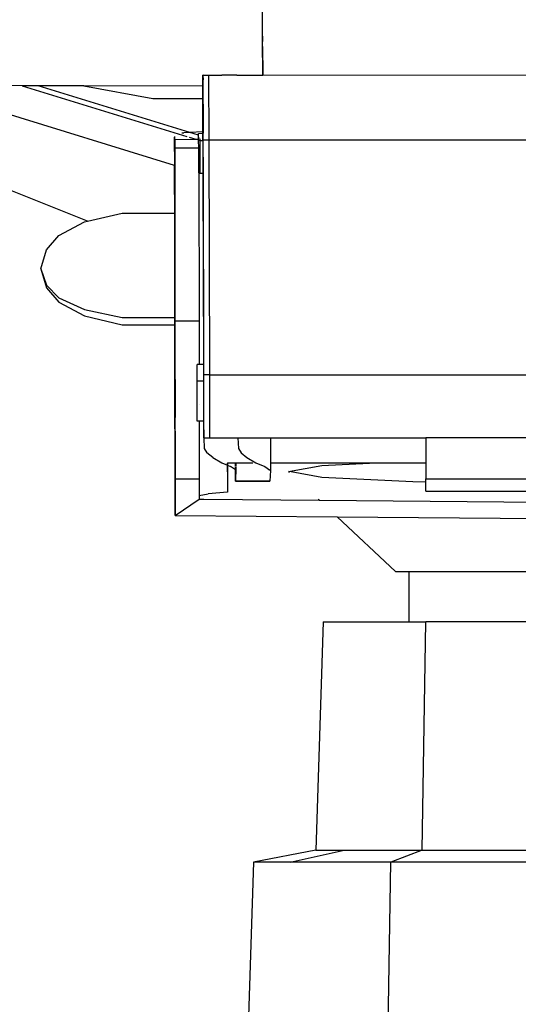
# Model space of a CAD drawing. Units: inches. Extents: x 104267 to 416832, y 107158 to 165814.
# Drawn here: x 220996 to 223731, y 118230 to 123625 of the extents above; entities that cross this region are included whole.
import ezdxf

# ---------------------------------------------------------------- set-up
doc = ezdxf.new("R2010")
doc.units = ezdxf.units.IN
doc.header["$MEASUREMENT"] = 0
doc.layers.add('Edges', color=7, linetype='Continuous')

# ---------------------------------------------------------------- blocks, each defined once
blk = doc.blocks.new('Gaming setup fr')
at = {"layer": 'Edges'}
for p, q in [((-4744, -9475.4), (-4744.5, -9235.4)), ((-4744.1, -9446.9), (-4744, -9475.4)), ((-4743.6, -9655.1), (-4744, -9475.4)), ((-4743.6, -9655.7), (-4744, -9475.4)), ((-4744, -9503.4), (-4743.6, -9655.1)), ((-4743.6, -9655.7), (-4743.6, -9655.1)), ((-4743.6, -9655.1), (-4743.6, -9659.7)), ((-4743.6, -9659.7), (-4743.6, -9655.7)), ((-5072.2, -9659.9), (-5070.8, -9685.5)), ((-5070.8, -9659.9), (-5072.2, -9659.9)), ((-5072, -9720.2), (-5072.2, -9659.9)), ((-5070.8, -9685.5), (-5070.8, -9659.9)), ((-5070.8, -9659.9), (-5038.5, -9659.9)), ((-5070.7, -9720.2), (-5070.8, -9685.5)), ((-5038.5, -9659.9), (-4967.6, -9659.8)), ((-5037.6, -10015), (-5038.5, -9659.9)), ((-4884.7, -9659.8), (-4967.6, -9659.8)), ((-4884.7, -9659.8), (-4967.6, -9659.8)), ((-4884.7, -9659.8), (-4884.7, -9659.8)), ((-4884.7, -9659.8), (-4851.2, -9659.8)), ((-4884.7, -9659.8), (-4851.2, -9659.8)), ((-4851.2, -9659.8), (-4743.6, -9659.7)), ((-4851.2, -9659.8), (-4851.2, -9659.8)), ((-4743.6, -9659.7), (-3161.9, -9658.8)), ((-4743.6, -9659.7), (-4743.6, -9659.7)), ((-6063.2, -9718.1), (-7562.3, -9715)), ((-6063.2, -9718.1), (-5160.2, -9996.3)), ((-5975.6, -9718.3), (-6063.2, -9718.1)), ((-5143.9, -9974.5), (-5975.6, -9718.3)), ((-5725.1, -9718.8), (-5975.6, -9718.3)), ((-5725.1, -9718.8), (-5346.7, -9787.7)), ((-5072, -9720.2), (-5725.1, -9718.8)), ((-5071.9, -9787.9), (-5072, -9720.2)), ((-5070.7, -9720.2), (-5072, -9720.2)), ((-5071.6, -9764.4), (-5071.8, -9772.6)), ((-5070.5, -9787.9), (-5070.7, -9720.2)), ((-5226.6, -10155.4), (-6430.5, -9784.6)), ((-5346.7, -9787.7), (-5071.9, -9787.9)), ((-5071.7, -9851.6), (-5071.9, -9787.9)), ((-5071.9, -9787.9), (-5071.8, -9787.9)), ((-5071.8, -9772.6), (-5071.7, -9787.9)), ((-5071.7, -9787.9), (-5071.8, -9772.6)), ((-5071.8, -9787.9), (-5071.8, -9772.6)), ((-5071.7, -9851.6), (-5071.8, -9787.9)), ((-5071.8, -9787.9), (-5071.7, -9787.9)), ((-5071.7, -9787.9), (-5070.7, -9906)), ((-5070.9, -9956.9), (-5071.7, -9787.9)), ((-5071.7, -9787.9), (-5071.7, -9787.9)), ((-5071.7, -9787.9), (-5070.5, -9787.9)), ((-5070.4, -9818.9), (-5070.7, -9906)), ((-5070.4, -9818.9), (-5070.5, -9787.9)), ((-5070.3, -9862.4), (-5070.4, -9818.9)), ((-5071.5, -9971.4), (-5071.7, -9851.6)), ((-5071.4, -9971.4), (-5071.7, -9851.6)), ((-5070.4, -9933.8), (-5070.3, -9862.4)), ((-5070.1, -9953.9), (-5070.3, -9862.4)), ((-5070.7, -9906), (-5070.8, -9951.6)), ((-5070.7, -9906), (-5070.5, -9929.1)), ((-5186.7, -9976.8), (-5176.8, -9975.9)), ((-5143.9, -9974.5), (-5176.8, -9975.9)), ((-5071.5, -9971.4), (-5143.9, -9974.5)), ((-5095.5, -9989.4), (-5143.9, -9974.5)), ((-5095.5, -9980.4), (-5071.5, -9978.2)), ((-5095.3, -10000.5), (-5095.5, -9980.4)), ((-5095.5, -9989.4), (-5095.5, -9980.4)), ((-5071.5, -9978.2), (-5071.5, -9971.4)), ((-5071.4, -9971.4), (-5071.5, -9971.4)), ((-5071.5, -9978.2), (-5071.4, -9978.2)), ((-5071.4, -9978.2), (-5071.4, -9971.4)), ((-5071.1, -9971.4), (-5071.4, -9971.4)), ((-5071.3, -10015), (-5071.4, -9978.2)), ((-5071.4, -9978.2), (-5071.2, -9978.2)), ((-5071.2, -9978.2), (-5071.1, -9971.4)), ((-5071.2, -9978.2), (-5071.1, -9978.2)), ((-5071.1, -9971.4), (-5070.9, -9956.9)), ((-5071, -9971.4), (-5071.1, -9978.2)), ((-5071, -9971.4), (-5071.1, -9971.4)), ((-5071.1, -9978.2), (-5070.9, -9978.1)), ((-5070.9, -9964.7), (-5071, -9971.4)), ((-5070.9, -9971.4), (-5071, -9971.4)), ((-5070.8, -9951.6), (-5070.9, -9964.7)), ((-5070.9, -9956.9), (-5070.8, -9951.6)), ((-5070.9, -9964.7), (-5070.9, -9956.9)), ((-5070.9, -9964.7), (-5070.9, -9971.4)), ((-5070.8, -9971.4), (-5070.9, -9964.7)), ((-5070.9, -9971.4), (-5070.9, -9978.1)), ((-5070.8, -9971.4), (-5070.9, -9971.4)), ((-5070.9, -9978.1), (-5070.8, -9978.1)), ((-5070.8, -9951.6), (-5070.5, -9929.1)), ((-5070.8, -9978.1), (-5070.8, -9971.4)), ((-5070.5, -9971.4), (-5070.8, -9971.4)), ((-5070.8, -9978.1), (-5070.5, -9978.1)), ((-5070.5, -9929.1), (-5070.4, -9933.8)), ((-5070.5, -9929.1), (-5070.5, -9960.4)), ((-5070.5, -9960.4), (-5070.4, -9933.8)), ((-5070.5, -9960.4), (-5070.4, -9971.4)), ((-5070.5, -9971.4), (-5070.5, -9960.4)), ((-5070.5, -9978.1), (-5070.5, -9971.4)), ((-5070.4, -9971.4), (-5070.5, -9971.4)), ((-5070.5, -9978.1), (-5070.4, -9978.1)), ((-5070.4, -9933.8), (-5070.1, -9953.9)), ((-5070.1, -9971.3), (-5070.4, -9971.4)), ((-5070.4, -9971.4), (-5070.4, -9978.1)), ((-5070.4, -9978.1), (-5070, -9978.1)), ((-5070.1, -9971.3), (-5070.1, -9953.9)), ((-5070, -9978.1), (-5070.1, -9971.3)), ((-5069.9, -10015), (-5070, -9978.1)), ((-5226.7, -9996.3), (-5226.6, -10000.6)), ((-5226.6, -10000.6), (-5226.5, -10006.4)), ((-5226.4, -10155.5), (-5226.6, -10000.6)), ((-5226.4, -10155.5), (-5226.6, -10000.6)), ((-5226.4, -10012.8), (-5226.5, -10006.4)), ((-5226.5, -10006.4), (-5226.3, -10155.5)), ((-5226.3, -10155.5), (-5226.5, -10006.4)), ((-5226.4, -10012.8), (-5226.2, -10012)), ((-5226.2, -10155.5), (-5226.4, -10012.8)), ((-5226.2, -10012.8), (-5226.4, -10012.8)), ((-5226.1, -10155.5), (-5226.4, -10012.8)), ((-5226.2, -10012), (-5109.5, -10011.9)), ((-5226.2, -10012), (-5226.2, -10012.8)), ((-5226.2, -10012.8), (-5226.2, -10012)), ((-5226.2, -10012.8), (-5226.2, -10012.8)), ((-5226, -10059.6), (-5226.2, -10012.8)), ((-5226.2, -10012.8), (-5226, -10155.6)), ((-5226, -10155.6), (-5226.2, -10012.8)), ((-5146.4, -10000.5), (-5109.5, -10011.9)), ((-5109.5, -10011.9), (-5095.3, -10011.9)), ((-5095.5, -10000.5), (-5095.5, -9989.4)), ((-5095.5, -10007.8), (-5095.5, -10000.5)), ((-5095.2, -10006.3), (-5095.3, -10000.5)), ((-5095.3, -10000.5), (-5095.3, -10007.9)), ((-5095.3, -10007.9), (-5095.3, -10000.5)), ((-5095.3, -10007.9), (-5095.3, -10011.9)), ((-5095.3, -10011.9), (-5095.3, -10007.9)), ((-5095.3, -10011.9), (-5095.3, -10011.9)), ((-5095.3, -10011.9), (-5095.2, -10011.9)), ((-5095.2, -10006.3), (-5095.2, -10007.9)), ((-5095.2, -10007.9), (-5095.2, -10006.3)), ((-5095.2, -10007.9), (-5095.2, -10011.9)), ((-5095.2, -10007.9), (-5095.2, -10011.9)), ((-5095.1, -10011.9), (-5095.2, -10007.9)), ((-5095.2, -10011.9), (-5095.2, -10007.9)), ((-5095.2, -10011.9), (-5095.2, -10011.9)), ((-5095.2, -10011.9), (-5095.2, -10011.9)), ((-5095.2, -10011.9), (-5095.1, -10011.9)), ((-5095.1, -10011.9), (-5094.9, -10011.9)), ((-5094.8, -10016.4), (-5094.9, -10011.9)), ((-5094.8, -10016.4), (-5087.2, -10018.8)), ((-5094.7, -10059.5), (-5094.8, -10016.4)), ((-5087.4, -10198.3), (-5087.2, -10018.8)), ((-5087.2, -10018.8), (-5087, -10009.8)), ((-5087.2, -10018.8), (-5071.3, -10018.8)), ((-5071.3, -10015), (-5069.9, -10015)), ((-5071.3, -10015), (-5071.3, -10018.8)), ((-5071.3, -10018.8), (-5069.9, -10018.8)), ((-5071.3, -10018.8), (-5070.8, -10198.3)), ((-5069.9, -10015), (-5037.6, -10015)), ((-5069.9, -10018.8), (-5069.9, -10015)), ((-5069.5, -10198.3), (-5069.9, -10018.8)), ((-5037.6, -10015), (-1285.1, -10012.9)), ((-5034.4, -11303.1), (-5037.6, -10015)), ((-5094.7, -10059.5), (-5226, -10059.6)), ((-5225.9, -10155.6), (-5226, -10059.6)), ((-5226, -10059.6), (-5225.8, -10155.6)), ((-5094.3, -10196.2), (-5094.7, -10059.5)), ((-5703.7, -10460.9), (-6530.3, -10131.2)), ((-5226.5, -10213.1), (-5226.6, -10155.4)), ((-5226.5, -10155.4), (-5226.6, -10155.4)), ((-5226.5, -10155.4), (-5226.3, -10233.5)), ((-5226.4, -10155.5), (-5226.5, -10155.4)), ((-5226.3, -10233.5), (-5226.4, -10155.5)), ((-5226.2, -10240.3), (-5226.4, -10155.5)), ((-5226.4, -10155.5), (-5226.4, -10155.5)), ((-5226.3, -10155.5), (-5226.4, -10155.5)), ((-5226.3, -10155.5), (-5226.2, -10240.3)), ((-5226.1, -10247.9), (-5226.3, -10155.5)), ((-5226.3, -10155.5), (-5226.3, -10155.5)), ((-5226.2, -10155.5), (-5226.3, -10155.5)), ((-5226.1, -10247.9), (-5226.2, -10155.5)), ((-5226.1, -10155.5), (-5226.2, -10155.5)), ((-5225.9, -10250.5), (-5226.1, -10155.5)), ((-5226, -10155.6), (-5226.1, -10155.5)), ((-5226, -10155.6), (-5225.9, -10250.5)), ((-5225.9, -10251.9), (-5226, -10155.6)), ((-5226, -10155.6), (-5226, -10155.6)), ((-5225.9, -10155.6), (-5226, -10155.6)), ((-5225.9, -10251.9), (-5225.9, -10155.6)), ((-5225.8, -10155.6), (-5225.9, -10155.6)), ((-5225.8, -10155.6), (-5225.7, -10239)), ((-5087.4, -10198.3), (-5094.3, -10196.2)), ((-5094.3, -10196.2), (-5092.5, -11006.4)), ((-5226.5, -10213.1), (-5226.3, -10233.5)), ((-5226.2, -10415.7), (-5226.5, -10213.1)), ((-5226.3, -10233.5), (-5226.2, -10240.3)), ((-5226.3, -10233.5), (-5226, -10415.7)), ((-5226.3, -10233.5), (-5226.1, -10415.7)), ((-5226.2, -10415.7), (-5226.3, -10233.5)), ((-5226.2, -10240.3), (-5226.1, -10247.9)), ((-5226, -10415.7), (-5226.2, -10240.3)), ((-5226.2, -10240.3), (-5225.9, -10415.7)), ((-5226.1, -10247.9), (-5225.9, -10250.5)), ((-5225.9, -10415.7), (-5226.1, -10247.9)), ((-5225.7, -10415.7), (-5226.1, -10247.9)), ((-5225.9, -10251.9), (-5225.7, -10239)), ((-5225.9, -10250.5), (-5225.9, -10251.9)), ((-5225.9, -10250.5), (-5225.6, -10415.7)), ((-5225.9, -10250.5), (-5225.7, -10415.7)), ((-5225.7, -10239), (-5225.4, -10415.7)), ((-5225.6, -10415.7), (-5225.7, -10239)), ((-5070.8, -10198.3), (-5087.4, -10198.3)), ((-5069.5, -10198.3), (-5070.8, -10198.3)), ((-5070.8, -10198.3), (-5068.2, -11245)), ((-5066.9, -11245), (-5069.5, -10198.3)), ((-5225.6, -10415.7), (-5225.9, -10251.9)), ((-5862.1, -10539.8), (-5720.1, -10464.8)), ((-5720.1, -10464.8), (-5703.7, -10460.9)), ((-5703.7, -10460.9), (-5514.2, -10415.7)), ((-5514.2, -10415.7), (-5226.2, -10415.7)), ((-5226.1, -10497.1), (-5226.2, -10415.7)), ((-5226.1, -10497.1), (-5226.2, -10415.7)), ((-5226.2, -10415.7), (-5226.2, -10415.7)), ((-5226.2, -10415.7), (-5226.1, -10415.7)), ((-5226.1, -10415.7), (-5226, -10517.7)), ((-5226.1, -10415.7), (-5226, -10415.7)), ((-5225.9, -10459.5), (-5226, -10415.7)), ((-5226, -10415.7), (-5225.9, -10459.5)), ((-5226, -10415.7), (-5226, -10415.7)), ((-5226, -10415.7), (-5225.9, -10415.7)), ((-5225.9, -10459.5), (-5226, -10517.7)), ((-5225.8, -10446.7), (-5225.9, -10415.7)), ((-5225.9, -10415.7), (-5225.8, -10446.7)), ((-5225.9, -10415.7), (-5225.9, -10415.7)), ((-5225.9, -10415.7), (-5225.7, -10415.7)), ((-5225.9, -10459.5), (-5225.8, -10446.7)), ((-5225.6, -10678.7), (-5225.9, -10459.5)), ((-5225.9, -10459.5), (-5225.5, -10645.4)), ((-5225.7, -10431.8), (-5225.8, -10446.7)), ((-5225.8, -10446.7), (-5225.5, -10645.4)), ((-5225.4, -10613), (-5225.8, -10446.7)), ((-5225.7, -10415.7), (-5225.7, -10431.8)), ((-5225.7, -10431.8), (-5225.7, -10415.7)), ((-5225.7, -10415.7), (-5225.7, -10415.7)), ((-5225.7, -10415.7), (-5225.6, -10415.7)), ((-5225.7, -10431.8), (-5225.6, -10423.7)), ((-5225.4, -10613), (-5225.7, -10431.8)), ((-5225.7, -10431.8), (-5225.4, -10595.4)), ((-5225.6, -10423.7), (-5225.6, -10415.7)), ((-5225.6, -10415.7), (-5225.6, -10423.7)), ((-5225.6, -10423.7), (-5225.6, -10415.7)), ((-5225.6, -10415.7), (-5225.6, -10415.7)), ((-5225.6, -10415.7), (-5225.6, -10415.7)), ((-5225.6, -10415.7), (-5225.4, -10415.7)), ((-5225.6, -10423.7), (-5225.3, -10530.5)), ((-5225.6, -10423.7), (-5225.4, -10595.4)), ((-5225.4, -10415.7), (-5225.3, -10530.5)), ((-5225.8, -10781), (-5226.1, -10497.1)), ((-5226, -10517.7), (-5225.6, -10801.8)), ((-5225.6, -10678.7), (-5226, -10517.7)), ((-5225.8, -10781), (-5226, -10517.7)), ((-5929.6, -10618.3), (-5862.1, -10539.8)), ((-5225.3, -10530.5), (-5225.4, -10595.4)), ((-5225.3, -10530.5), (-5224.9, -10787.6)), ((-5960.4, -10722), (-5929.6, -10618.3)), ((-5225.5, -10645.4), (-5225.4, -10613)), ((-5225.4, -10595.4), (-5224.9, -10787.6)), ((-5225.4, -10595.4), (-5225.2, -10767.2)), ((-5225.4, -10613), (-5225.4, -10595.4)), ((-5225.2, -10794.3), (-5225.4, -10613)), ((-5225.4, -10613), (-5225.2, -10767.2)), ((-5225.5, -10645.4), (-5225.6, -10678.7)), ((-5225.6, -10801.8), (-5225.6, -10678.7)), ((-5225.6, -10678.7), (-5225.3, -10844.2)), ((-5225.6, -10678.7), (-5225.3, -10897.9)), ((-5225.6, -10678.7), (-5225.3, -10987.4)), ((-5225.3, -10844.2), (-5225.5, -10645.4)), ((-5225.2, -10794.3), (-5225.5, -10645.4)), ((-5960.4, -10722), (-5929.6, -10811.9)), ((-5960.4, -10722), (-5929.6, -10825.8)), ((-5225.6, -10801.8), (-5225.8, -10781)), ((-5225.5, -10987.4), (-5225.8, -10781)), ((-5225.2, -10767.2), (-5224.9, -10939)), ((-5225.2, -10767.2), (-5225.2, -10794.3)), ((-5224.9, -10787.6), (-5224.9, -10939)), ((-5224.9, -10787.6), (-5224.7, -10987.4)), ((-5929.6, -10811.9), (-5862.1, -10879.9)), ((-5929.6, -10825.8), (-5862.1, -10904.3)), ((-5225.4, -10987.4), (-5225.6, -10801.8)), ((-5225.3, -10987.4), (-5225.6, -10801.8)), ((-5225.2, -10794.3), (-5225.3, -10844.2)), ((-5225.3, -10897.9), (-5225.3, -10844.2)), ((-5224.9, -10975.5), (-5225.3, -10844.2)), ((-5225.3, -10844.2), (-5225.1, -10987.4)), ((-5224.9, -10975.5), (-5225.2, -10794.3)), ((-5225.2, -10794.3), (-5224.9, -10939)), ((-5862.1, -10879.9), (-5720.1, -10944.8)), ((-5225.1, -10987.4), (-5225.3, -10897.9)), ((-5225.2, -10987.4), (-5225.3, -10897.9)), ((-5862.1, -10904.3), (-5720.1, -10979.3)), ((-5720.1, -10944.8), (-5514.2, -10987.4)), ((-5224.9, -10939), (-5224.9, -10975.5)), ((-5224.9, -10939), (-5224.7, -10987.4)), ((-5224.9, -10939), (-5224.8, -10987.4)), ((-5720.1, -10979.3), (-5514.2, -11028.4)), ((-5514.2, -10987.4), (-5225.5, -10987.4)), ((-5225.4, -11028.4), (-5225.5, -10987.4)), ((-5225.5, -10987.4), (-5225.4, -10987.4)), ((-5225.4, -11028.4), (-5225.4, -10987.4)), ((-5225.4, -10987.4), (-5225.3, -10987.4)), ((-5225.3, -11028.4), (-5225.3, -10987.4)), ((-5225.3, -10987.4), (-5225.3, -11028.4)), ((-5225.3, -10987.4), (-5225.3, -10987.4)), ((-5225.3, -10987.4), (-5225.2, -10987.4)), ((-5225.2, -11028.4), (-5225.2, -10987.4)), ((-5225.2, -10987.4), (-5225.1, -10987.4)), ((-5225.1, -10987.4), (-5225, -11028.4)), ((-5225, -11028.4), (-5225.1, -10987.4)), ((-5225.1, -10987.4), (-5225, -10987.4)), ((-5225.1, -10987.4), (-5225.1, -10987.4)), ((-5224.9, -10975.5), (-5225, -10987.4)), ((-5225, -10987.4), (-5225, -11028.4)), ((-5225, -10987.4), (-5224.9, -10987.4)), ((-5224.9, -10987.4), (-5224.9, -10975.5)), ((-5224.9, -10975.5), (-5224.9, -10987.4)), ((-5224.8, -11028.4), (-5224.9, -10987.4)), ((-5224.9, -10987.4), (-5224.9, -11028.4)), ((-5224.9, -10987.4), (-5224.9, -10987.4)), ((-5224.9, -10987.4), (-5224.8, -10987.4)), ((-5224.8, -10987.4), (-5224.8, -11028.4)), ((-5224.8, -10987.4), (-5224.7, -10987.4)), ((-5224.7, -10987.4), (-5224.6, -11006.4)), ((-5224.7, -10987.4), (-5224.6, -11006.4)), ((-5224.7, -10987.4), (-5224.7, -10987.4)), ((-5514.2, -11028.4), (-5225.4, -11028.4)), ((-5225.4, -11064.9), (-5225.4, -11028.4)), ((-5225.4, -11064.9), (-5225.4, -11028.4)), ((-5225.4, -11028.4), (-5225.4, -11028.4)), ((-5225.4, -11028.4), (-5225.3, -11028.4)), ((-5225.2, -11086), (-5225.3, -11028.4)), ((-5225.3, -11028.4), (-5225.2, -11086)), ((-5225.3, -11028.4), (-5225.3, -11028.4)), ((-5225.3, -11028.4), (-5225.2, -11028.4)), ((-5225, -11117.1), (-5225.2, -11028.4)), ((-5225.2, -11028.4), (-5225, -11028.4)), ((-5225, -11028.4), (-5225, -11042.9)), ((-5225, -11028.4), (-5225, -11042.9)), ((-5225, -11042.9), (-5225, -11028.4)), ((-5225, -11028.4), (-5225, -11028.4)), ((-5225, -11028.4), (-5225, -11028.4)), ((-5225, -11028.4), (-5224.9, -11028.4)), ((-5225, -11042.9), (-5224.6, -11374.9)), ((-5225, -11042.9), (-5225, -11117.1)), ((-5224.9, -11028.4), (-5224.6, -11374.9)), ((-5224.9, -11028.4), (-5224.8, -11028.4)), ((-5224.8, -11028.4), (-5224.6, -11136.1)), ((-5224.6, -11136.1), (-5224.8, -11028.4)), ((-5224.8, -11028.4), (-5224.8, -11028.4)), ((-5224.8, -11028.4), (-5224.6, -11028.4)), ((-5224.6, -11006.4), (-5092.5, -11006.4)), ((-5224.6, -11028.4), (-5224.6, -11006.4)), ((-5224.6, -11136.1), (-5224.6, -11028.4)), ((-5092.5, -11006.4), (-5092.5, -11245)), ((-5225.4, -11064.9), (-5225, -11348.8)), ((-5224.8, -11370.1), (-5225.4, -11064.9)), ((-5225.2, -11086), (-5224.8, -11370.1)), ((-5225, -11117.1), (-5225.2, -11086)), ((-5225, -11117.1), (-5224.6, -11374.9)), ((-5225, -11117.1), (-5224.5, -11537)), ((-5225, -11117.1), (-5224.8, -11370.1)), ((-5224.2, -11872.1), (-5225, -11117.1)), ((-5224.6, -11374.9), (-5224.6, -11136.1)), ((-5092.5, -11245), (-5103.6, -11245)), ((-5103.6, -11337.5), (-5103.6, -11245)), ((-5092.5, -11246.4), (-5092.5, -11245)), ((-5068.2, -11245), (-5092.5, -11245)), ((-5068.2, -11245), (-5068.2, -11247.6)), ((-5066.9, -11245), (-5068.2, -11245)), ((-5066.7, -11303.1), (-5066.9, -11245)), ((-5066.7, -11303.1), (-5067.8, -11303.1)), ((-5034.4, -11303.1), (-5066.7, -11303.1)), ((-5066.6, -11337.5), (-5066.7, -11303.1)), ((-5034.4, -11303.1), (-1285.1, -11301)), ((-5033.6, -11647.3), (-5034.4, -11303.1)), ((-5224.3, -11851.9), (-5225, -11348.8)), ((-5224.8, -11370.1), (-5225, -11348.8)), ((-5225, -11348.8), (-5224.2, -11872.1)), ((-5224.8, -11370.1), (-5224.2, -11872.1)), ((-5224.5, -11537), (-5224.6, -11374.9)), ((-5092.5, -11337.5), (-5103.6, -11337.5)), ((-5103.6, -11556.2), (-5103.6, -11337.5)), ((-5092.5, -11338.2), (-5092.5, -11337.5)), ((-5068, -11337.5), (-5092.5, -11337.5)), ((-5068, -11337.5), (-5068, -11339.8)), ((-5066.6, -11337.5), (-5068, -11337.5)), ((-5066.1, -11556.2), (-5066.6, -11337.5)), ((-5092.4, -11466), (-5092.4, -11466.5)), ((-5067.7, -11466), (-5067.7, -11467.7)), ((-5224.2, -11872.1), (-5224.5, -11537)), ((-5092.4, -11556.2), (-5103.6, -11556.2)), ((-5092.4, -11556.2), (-5092.9, -11872.1)), ((-5067.4, -11556.2), (-5092.4, -11556.2)), ((-5067.4, -11556.2), (-5067.2, -11647.3)), ((-5066.1, -11556.2), (-5067.4, -11556.2)), ((-5065.9, -11647.3), (-5066.1, -11556.2)), ((-5067.2, -11647.3), (-5065.9, -11647.3)), ((-5067.2, -11647.3), (-5063.9, -11706.9)), ((-5065.9, -11647.3), (-5033.6, -11647.3)), ((-5033.6, -11647.3), (-4879.8, -11647.3)), ((-4879.8, -11647.3), (-4876.4, -11706.9)), ((-4879.8, -11647.3), (-4701.1, -11647.3)), ((-4701.1, -11647.3), (-4700.7, -11786.5)), ((-4701.1, -11647.3), (-3847.9, -11647.3)), ((-2666.8, -11646.8), (-3847.9, -11647.3)), ((-3847.9, -11647.3), (-3847.9, -11786.5)), ((-5063.9, -11706.9), (-5049.8, -11729.1)), ((-4876.4, -11706.9), (-4862.3, -11729.1)), ((-5017.2, -11755.9), (-5049.8, -11729.1)), ((-5017.2, -11755.9), (-4968.3, -11783.9)), ((-4862.3, -11729.1), (-4829.7, -11755.9)), ((-4829.7, -11755.9), (-4780.8, -11783.9)), ((-4968.3, -11783.9), (-4937.1, -11797.4)), ((-4937.2, -11783.9), (-4937.1, -11797.4)), ((-4937.1, -11783.9), (-4937.1, -11786.5)), ((-4936.7, -11786.5), (-4937.1, -11786.5)), ((-4937.1, -11797.4), (-4936.9, -11829.4)), ((-4937.1, -11797.4), (-4936.7, -11797.6)), ((-4936.7, -11797.6), (-4936.7, -11786.5)), ((-4936.4, -11786.5), (-4936.7, -11786.5)), ((-4936.7, -11830.2), (-4936.7, -11797.6)), ((-4936.7, -11797.6), (-4936.3, -11797.8)), ((-4936.3, -11797.8), (-4936.4, -11786.5)), ((-4936.2, -11786.5), (-4936.4, -11786.5)), ((-4936, -11833.1), (-4936.3, -11797.8)), ((-4936.3, -11797.8), (-4936.1, -11797.9)), ((-4936.2, -11786.5), (-4936.1, -11797.9)), ((-4936.1, -11786.5), (-4936.2, -11786.5)), ((-4936.1, -11786.5), (-4936.1, -11797.9)), ((-4893, -11786.5), (-4936.1, -11786.5)), ((-4936.1, -11797.9), (-4936, -11833.1)), ((-4936.1, -11797.9), (-4936, -11833.1)), ((-4936.1, -11797.9), (-4919.5, -11805)), ((-4936.1, -11797.9), (-4936.1, -11797.9)), ((-4892.9, -11822.9), (-4919.5, -11805)), ((-4892.9, -11786.5), (-4893, -11783.9)), ((-4893, -11783.9), (-4893, -11786.5)), ((-4893, -11786.5), (-4892.9, -11801)), ((-4893, -11786.5), (-4893, -11801)), ((-4893, -11786.5), (-4892.9, -11801)), ((-4892.9, -11786.5), (-4893, -11786.5)), ((-4893, -11786.5), (-4893, -11786.5)), ((-4893, -11786.5), (-4893, -11786.5)), ((-4892.9, -11801), (-4892.9, -11786.5)), ((-4888.3, -11786.5), (-4892.9, -11786.5)), ((-4892.9, -11822.9), (-4892.9, -11805)), ((-4892.9, -11805), (-4892.9, -11822.9)), ((-4892.9, -11805), (-4892.9, -11822.9)), ((-4892.9, -11805), (-4892.9, -11822.9)), ((-4892.9, -11805), (-4892.9, -11822.9)), ((-4888.3, -11786.5), (-4888.3, -11783.9)), ((-4888.2, -11800.3), (-4888.3, -11786.5)), ((-4797.6, -11786.5), (-4888.3, -11786.5)), ((-4888.2, -11826), (-4888.2, -11805)), ((-4780.8, -11783.9), (-4732, -11805)), ((-4732, -11805), (-4705.5, -11822.8)), ((-4700.7, -11786.5), (-4700.6, -11826)), ((-4157.9, -11786.5), (-4700.7, -11786.5)), ((-4601.2, -11831.9), (-4418.6, -11799)), ((-4418.6, -11799), (-4157.9, -11786.5)), ((-3847.9, -11786.5), (-4157.9, -11786.5)), ((-3847.9, -11786.5), (-3847.9, -11872.5)), ((-5224.2, -11872.1), (-5224.3, -11851.9)), ((-5224.3, -11851.9), (-5224.1, -12053.2)), ((-5224.3, -11851.9), (-5223.9, -12053.1)), ((-4936, -11833.1), (-4935.9, -11944.7)), ((-4892.9, -11822.9), (-4892.9, -11836.2)), ((-4892.8, -11836.2), (-4892.9, -11822.9)), ((-4892.9, -11822.9), (-4892.9, -11822.9)), ((-4892.9, -11822.9), (-4892.8, -11836.2)), ((-4892.9, -11822.9), (-4892.9, -11836.2)), ((-4892.9, -11822.9), (-4892.9, -11822.9)), ((-4888.2, -11826), (-4892.9, -11822.9)), ((-4892.9, -11822.9), (-4892.9, -11822.9)), ((-4892.9, -11822.9), (-4892.9, -11822.9)), ((-4892.9, -11836.2), (-4892.9, -11840.8)), ((-4892.9, -11836.2), (-4892.9, -11836.2)), ((-4892.9, -11836.2), (-4892.9, -11840.8)), ((-4892.9, -11836.2), (-4892.7, -11885.6)), ((-4892.8, -11836.2), (-4892.9, -11836.2)), ((-4892.9, -11840.8), (-4892.7, -11885.6)), ((-4892.9, -11840.8), (-4892.7, -11885.6)), ((-4892.7, -11885.6), (-4892.8, -11836.2)), ((-4888.9, -11836.2), (-4892.8, -11836.2)), ((-4892.8, -11836.2), (-4892.7, -11885.6)), ((-4892.8, -11836.2), (-4892.8, -11836.2)), ((-4892.7, -11885.6), (-4888.9, -11836.2)), ((-4888.9, -11836.2), (-4888.2, -11826)), ((-4705.5, -11822.8), (-4705.4, -11826)), ((-4705.5, -11826), (-4705.5, -11822.8)), ((-4705.5, -11822.8), (-4705.4, -11822.8)), ((-4705.5, -11822.8), (-4705.5, -11822.8)), ((-4705.4, -11826), (-4705.4, -11822.8)), ((-4705.4, -11822.8), (-4705.4, -11826)), ((-4705.4, -11826), (-4705.4, -11822.8)), ((-4705.4, -11822.8), (-4705.4, -11822.8)), ((-4705.4, -11822.8), (-4705.4, -11822.8)), ((-4705.4, -11822.8), (-4705.3, -11822.9)), ((-4705.3, -11822.9), (-4705.3, -11826)), ((-4705.3, -11822.9), (-4700.6, -11826)), ((-4700.6, -11826), (-4705.1, -11885.6)), ((-4601.2, -11831.9), (-4597.1, -11835.7)), ((-4587.7, -11834.3), (-4601.2, -11831.9)), ((-4418.6, -11864.7), (-4587.7, -11834.3)), ((-3919.8, -11888.8), (-4418.6, -11864.7)), ((-5224.2, -11872.1), (-5092.9, -11872.1)), ((-5223.9, -12053.1), (-5224.2, -11872.1)), ((-5092.9, -11872.1), (-5092.7, -11963.6)), ((-4892.7, -11885.6), (-4892.7, -11885.6)), ((-4892.7, -11885.6), (-4705.2, -11885.6)), ((-4892.7, -11885.6), (-4892.7, -11885.6)), ((-4892.7, -11885.6), (-4892.7, -11885.6)), ((-4892.7, -11885.6), (-4892.7, -11885.6)), ((-4705.2, -11885.6), (-4892.7, -11885.6)), ((-4892.7, -11885.6), (-4705.2, -11885.6)), ((-4892.7, -11885.6), (-4705.2, -11885.6)), ((-4705.2, -11885.6), (-4892.7, -11885.6)), ((-4892.7, -11885.6), (-4892.7, -11885.6)), ((-4892.7, -11885.6), (-4892.7, -11885.6)), ((-4705.2, -11885.6), (-4705.2, -11885.6)), ((-4705.1, -11885.6), (-4705.2, -11885.6)), ((-4705.2, -11885.6), (-4705.2, -11885.6)), ((-4705.2, -11885.6), (-4705.2, -11885.6)), ((-4705.2, -11885.6), (-4705.2, -11885.6)), ((-4705.2, -11885.6), (-4705.2, -11885.6)), ((-4705.1, -11885.6), (-4705.2, -11885.6)), ((-4705.2, -11885.6), (-4705.2, -11885.6)), ((-3847.9, -11889.7), (-3919.8, -11888.8)), ((-3847.9, -11889.7), (-3847.9, -11872.5)), ((-3847.9, -11872.5), (-2666.8, -11872.5)), ((-3847.9, -11895.6), (-3847.9, -11889.7)), ((-3847.9, -11940.2), (-3847.9, -11895.6)), ((-5092.7, -11963.6), (-5042.9, -11954.2)), ((-5092.7, -11963.6), (-5092.7, -11983.8)), ((-4935.9, -11944.7), (-5042.9, -11954.2)), ((-3847.9, -11940.2), (-2666.8, -11940.2)), ((-5223.9, -12073.3), (-5092.7, -11983.8)), ((-5092.7, -11983.8), (-5067.5, -11984)), ((-5067.5, -11983.8), (-5067.5, -11984)), ((-5067.5, -11984), (-5067.3, -11984)), ((-5067.3, -11983.8), (-5067.3, -11984)), ((-5067.3, -11984), (-5067.2, -11984)), ((-5067.2, -11984), (-5067.2, -11983.8)), ((-5067.2, -11984), (-4432.2, -11989.8)), ((-4439.5, -11982.9), (-4432.2, -11989.8)), ((-4432.2, -11989.8), (-3158.4, -12001.4)), ((-5223.9, -12053.1), (-5224.1, -12053.2)), ((-5224.1, -12053.2), (-5223.9, -12073.3)), ((-5223.9, -12073.3), (-5223.9, -12053.1)), ((-5223.9, -12053.1), (-5223.9, -12073.3)), ((-5223.9, -12053.1), (-5223.9, -12053.1)), ((-5223.9, -12073.3), (-4335.2, -12080.4)), ((-4335.2, -12080.4), (-4014.8, -12379.8)), ((-4335.2, -12080.4), (-3158.3, -12089.9)), ((-4014.8, -12379.8), (-3942.7, -12380)), ((-3942.7, -12380), (-3942.7, -12655.2)), ((-3942.7, -12380), (-3912.1, -12380.1)), ((-3912.1, -12380.1), (-2849, -12380.2)), ((-4411.9, -12655.2), (-4452.2, -13906)), ((-4411.9, -12655.2), (-3942.7, -12655.2)), ((-3942.7, -12655.2), (-3848.8, -12655.2)), ((-3869, -13906), (-3848.8, -12655.2)), ((-2534.2, -12655.2), (-3848.8, -12655.2)), ((-4452.2, -13906), (-4794.7, -13973.1)), ((-4592.6, -13973.1), (-4295.9, -13906)), ((-4452.2, -13906), (-4295.9, -13906)), ((-4295.9, -13906), (-3869, -13906)), ((-3869, -13906), (-4040.2, -13973.1)), ((-3869, -13906), (-3285.7, -13906)), ((-4794.7, -13973.1), (-4887.8, -16821.3)), ((-4592.6, -13973.1), (-4794.7, -13973.1)), ((-4040.2, -13973.1), (-4592.6, -13973.1)), ((-4086.8, -16825.1), (-4040.2, -13973.1)), ((-3285.7, -13973.1), (-4040.2, -13973.1))]:
    blk.add_line(p, q, dxfattribs=at)

msp = doc.modelspace()

# ---------------------------------------------------------------- block references
msp.add_blockref('Gaming setup fr', (227072.1, 132981.4))

doc.saveas('drawing.dxf')
